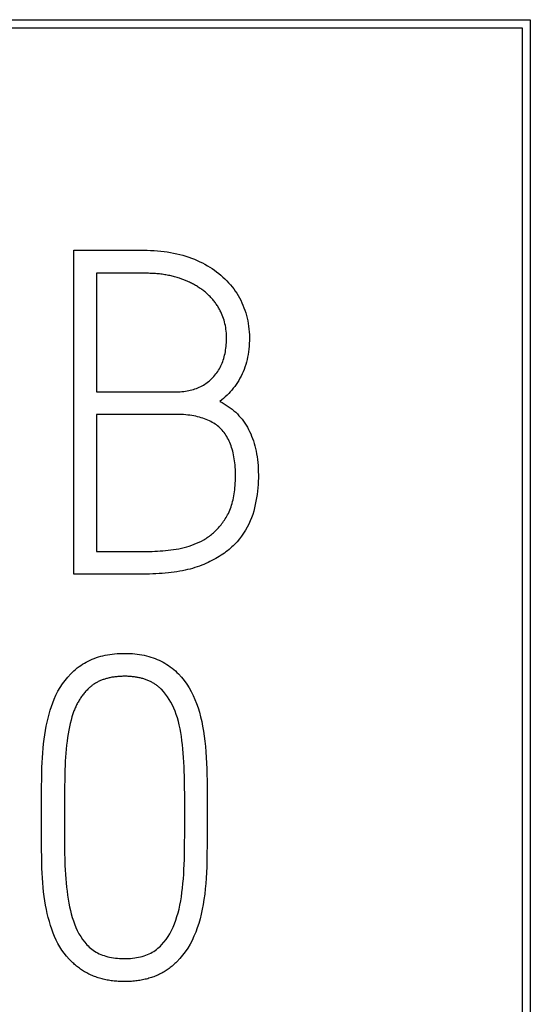
# Model space of a CAD drawing. Extents: x 0 to 594, y 0 to 420.
# Drawn here: x 497 to 499, y 165 to 168 of the extents above; entities that cross this region are included whole.
import ezdxf

# ---------------------------------------------------------------- set-up
doc = ezdxf.new("R2010")
doc.units = 0
doc.header["$LTSCALE"] = 32.67
doc.layers.add('15000_BACK', color=7, linetype='CONTINUOUS')
doc.layers.add('15500_BACK_LABELING', color=7, linetype='CONTINUOUS')

msp = doc.modelspace()

# ---------------------------------------------------------------- linework, layer by layer
at = {"layer": '15000_BACK', "linetype": 'CONTINUOUS'}
for p, q in [((422.5792, 168.0603), (498.6042, 168.0603)), ((498.6042, 168.0603), (498.6042, 162.0353)), ((422.6042, 168.0353), (498.5792, 168.0353)), ((498.5792, 168.0353), (498.5792, 162.0603))]:
    msp.add_line(p, q, dxfattribs=at)
at = {"layer": '15500_BACK_LABELING', "linetype": 'CONTINUOUS'}
for p, q in [((497.1951, 166.3503), (497.1951, 167.349)), ((497.4171, 167.2781), (497.266, 167.2781)), ((497.266, 167.2781), (497.266, 166.9121)), ((497.266, 166.8428), (497.266, 166.4196)), ((497.4182, 166.3503), (497.1951, 166.3503)), ((497.5372, 165.6971), (497.5367, 165.7272)), ((497.0956, 165.6573), (497.096, 165.6903)), ((497.1668, 165.6913), (497.1665, 165.6622)), ((497.5376, 165.6657), (497.5372, 165.6971)), ((497.607, 165.6762), (497.6072, 165.6375)), ((497.0955, 165.6235), (497.0956, 165.6573)), ((497.1665, 165.6622), (497.1664, 165.6321)), ((497.5379, 165.6333), (497.5376, 165.6657)), ((497.0955, 165.5717), (497.0955, 165.6235)), ((497.1664, 165.6321), (497.1663, 165.5855)), ((497.5379, 165.5829), (497.5379, 165.6333)), ((497.6072, 165.6375), (497.6073, 165.5978)), ((497.1663, 165.5855), (497.1664, 165.5546)), ((497.5378, 165.5496), (497.5379, 165.5829)), ((497.6073, 165.5978), (497.6072, 165.5581)), ((497.0956, 165.538), (497.0955, 165.5717)), ((497.1664, 165.5546), (497.1667, 165.5243)), ((497.6072, 165.5581), (497.6069, 165.5197)), ((497.0959, 165.5052), (497.0956, 165.538)), ((497.1667, 165.5243), (497.1671, 165.4947)), ((497.0963, 165.4735), (497.0959, 165.5052)), ((497.1671, 165.4947), (497.1677, 165.4658))]:
    msp.add_line(p, q, dxfattribs=at)
for points in [[(497.1951, 167.349), (497.4219, 167.349), (497.4325, 167.3487), (497.4431, 167.3483), (497.4535, 167.3476), (497.4638, 167.3466), (497.4739, 167.3455), (497.484, 167.344), (497.4938, 167.3424), (497.5036, 167.3405), (497.5132, 167.3384), (497.5226, 167.3361), (497.5319, 167.3335), (497.5411, 167.3307), (497.5501, 167.3277), (497.5589, 167.3245), (497.5675, 167.3212), (497.576, 167.3176), (497.5842, 167.3138), (497.5922, 167.3099), (497.6, 167.3058), (497.6077, 167.3015), (497.6151, 167.297), (497.6224, 167.2924), (497.6294, 167.2876), (497.6363, 167.2826), (497.643, 167.2774), (497.6495, 167.2721), (497.6557, 167.2665), (497.6618, 167.2609), (497.6676, 167.255), (497.6733, 167.249), (497.6787, 167.2428), (497.6839, 167.2365), (497.6889, 167.23), (497.6936, 167.2233), (497.6981, 167.2165), (497.7025, 167.2094), (497.7065, 167.2023), (497.7104, 167.1949), (497.714, 167.1874), (497.7174, 167.1798), (497.7205, 167.172), (497.7234, 167.1642), (497.726, 167.1562), (497.7284, 167.1482), (497.7304, 167.14), (497.7322, 167.1317), (497.7338, 167.1233), (497.735, 167.1148), (497.736, 167.1062), (497.7368, 167.0974), (497.7372, 167.0886), (497.7374, 167.0796), (497.7373, 167.0706), (497.737, 167.0617), (497.7364, 167.053), (497.7356, 167.0445), (497.7346, 167.0361), (497.7333, 167.0279), (497.7318, 167.0198), (497.7301, 167.0119), (497.7281, 167.0041), (497.726, 166.9965), (497.7235, 166.989), (497.7209, 166.9817), (497.718, 166.9746), (497.7149, 166.9676), (497.7115, 166.9607), (497.708, 166.9541), (497.7043, 166.9476), (497.7004, 166.9413), (497.6964, 166.9351), (497.6921, 166.9292), (497.6877, 166.9234), (497.6831, 166.9177), (497.6784, 166.9123), (497.6734, 166.907), (497.6683, 166.9018), (497.663, 166.8969), (497.6575, 166.892), (497.6518, 166.8874), (497.646, 166.8829)], [(497.6487, 167.1595), (497.6473, 167.1624), (497.6459, 167.1652), (497.6443, 167.168), (497.6428, 167.1708), (497.6412, 167.1735), (497.6395, 167.1762), (497.6378, 167.1789), (497.636, 167.1815), (497.6342, 167.1841), (497.6324, 167.1867), (497.6305, 167.1893), (497.6286, 167.1918), (497.6266, 167.1942), (497.6245, 167.1967), (497.6224, 167.1991), (497.6203, 167.2015), (497.6181, 167.2038), (497.6159, 167.2061), (497.6136, 167.2084), (497.6113, 167.2107), (497.6089, 167.2129), (497.6065, 167.2151), (497.604, 167.2173), (497.6015, 167.2195), (497.5989, 167.2216), (497.5963, 167.2237), (497.5936, 167.2257), (497.5909, 167.2277), (497.5882, 167.2297), (497.5854, 167.2316), (497.5826, 167.2335), (497.5797, 167.2354), (497.5768, 167.2372), (497.5739, 167.239), (497.5709, 167.2407), (497.5679, 167.2424), (497.5648, 167.2441), (497.5617, 167.2458), (497.5585, 167.2474), (497.5554, 167.2489), (497.5521, 167.2505), (497.5489, 167.252), (497.5456, 167.2534), (497.5422, 167.2548), (497.5354, 167.2576), (497.5285, 167.2602), (497.5214, 167.2627), (497.5178, 167.2639), (497.5141, 167.265), (497.5104, 167.2661), (497.5067, 167.2671), (497.503, 167.2681), (497.4992, 167.2691), (497.4954, 167.27), (497.4916, 167.2708), (497.4877, 167.2716), (497.4838, 167.2724), (497.4799, 167.2731), (497.4759, 167.2737), (497.4719, 167.2744), (497.4679, 167.2749), (497.4638, 167.2754), (497.4597, 167.2759), (497.4556, 167.2763), (497.4515, 167.2767), (497.4473, 167.277), (497.443, 167.2773), (497.4388, 167.2776), (497.4345, 167.2778), (497.4302, 167.2779), (497.4259, 167.278), (497.4215, 167.2781), (497.4171, 167.2781)], [(497.266, 166.9121), (497.5069, 166.9121), (497.5126, 166.9121), (497.5182, 166.9123), (497.5238, 166.9126), (497.5292, 166.913), (497.5345, 166.9136), (497.5398, 166.9143), (497.5449, 166.9151), (497.55, 166.9161), (497.555, 166.9172), (497.5598, 166.9184), (497.5646, 166.9198), (497.5693, 166.9213), (497.5738, 166.9229), (497.5783, 166.9247), (497.5827, 166.9266), (497.587, 166.9287), (497.5912, 166.9309), (497.5953, 166.9332), (497.5993, 166.9357), (497.6032, 166.9382), (497.6071, 166.941), (497.6108, 166.9438), (497.6144, 166.9468), (497.6179, 166.95), (497.6214, 166.9533), (497.6247, 166.9567), (497.628, 166.9602), (497.6311, 166.9638), (497.634, 166.9676), (497.6369, 166.9714), (497.6396, 166.9753), (497.6422, 166.9794), (497.6446, 166.9835), (497.647, 166.9878), (497.6492, 166.9921), (497.6512, 166.9965), (497.6532, 167.0011), (497.655, 167.0057), (497.6567, 167.0105), (497.6582, 167.0153), (497.6596, 167.0203), (497.6609, 167.0254), (497.6621, 167.0305), (497.6631, 167.0358), (497.664, 167.0411), (497.6648, 167.0466), (497.6655, 167.0522), (497.666, 167.0579), (497.6664, 167.0637), (497.6666, 167.0695), (497.6668, 167.0755), (497.6668, 167.0816), (497.6666, 167.0876), (497.6663, 167.0936), (497.6657, 167.0995), (497.6651, 167.1053), (497.6642, 167.111), (497.6632, 167.1167), (497.662, 167.1223), (497.6606, 167.1279), (497.6591, 167.1333), (497.6574, 167.1387), (497.6555, 167.144), (497.6534, 167.1493), (497.6512, 167.1544), (497.6487, 167.1595)], [(497.646, 166.8829), (497.6528, 166.8793), (497.6594, 166.8756), (497.6659, 166.8717), (497.6721, 166.8675), (497.6781, 166.8632), (497.684, 166.8587), (497.6896, 166.854), (497.695, 166.8492), (497.7002, 166.8441), (497.7052, 166.8388), (497.7101, 166.8334), (497.7147, 166.8277), (497.7191, 166.8219), (497.7233, 166.8159), (497.7273, 166.8097), (497.7311, 166.8033), (497.7347, 166.7967), (497.7381, 166.79), (497.7413, 166.783), (497.7443, 166.7759), (497.7471, 166.7686), (497.7497, 166.761), (497.7521, 166.7533), (497.7543, 166.7455), (497.7563, 166.7374), (497.758, 166.7291), (497.7596, 166.7207), (497.761, 166.712), (497.7622, 166.7032), (497.7632, 166.6942), (497.7639, 166.685), (497.7645, 166.6756), (497.7649, 166.666), (497.7651, 166.6563), (497.765, 166.6464), (497.7647, 166.6364), (497.7642, 166.6264), (497.7634, 166.6163), (497.7623, 166.6061), (497.761, 166.596), (497.7595, 166.5857), (497.7576, 166.5754), (497.7556, 166.5651), (497.7532, 166.5547), (497.7506, 166.5443), (497.7476, 166.534), (497.7441, 166.524), (497.7402, 166.5141), (497.7357, 166.5044), (497.7308, 166.4949), (497.7254, 166.4856), (497.7196, 166.4765), (497.7133, 166.4675), (497.7065, 166.4588), (497.6993, 166.4502), (497.6955, 166.446), (497.6916, 166.4419), (497.6875, 166.4378), (497.6833, 166.4339), (497.679, 166.43), (497.6745, 166.4261), (497.6698, 166.4224), (497.6651, 166.4187), (497.6601, 166.4151), (497.6551, 166.4116), (497.6499, 166.4081), (497.6445, 166.4047), (497.6391, 166.4014), (497.6334, 166.3982), (497.6277, 166.395), (497.6218, 166.3919), (497.6157, 166.3889), (497.6096, 166.386), (497.6032, 166.3831), (497.5968, 166.3803), (497.5902, 166.3776), (497.5834, 166.375), (497.5765, 166.3725), (497.5693, 166.3702), (497.562, 166.3679), (497.5544, 166.3659), (497.5467, 166.3639), (497.5388, 166.3621), (497.5307, 166.3604), (497.5224, 166.3588), (497.5139, 166.3574), (497.5052, 166.3561), (497.4963, 166.3549), (497.4872, 166.3539), (497.4779, 166.353), (497.4685, 166.3522), (497.4588, 166.3516), (497.449, 166.3511), (497.4389, 166.3507), (497.4287, 166.3504), (497.4182, 166.3503)], [(497.6675, 166.5286), (497.67, 166.533), (497.6724, 166.5376), (497.6747, 166.5424), (497.6768, 166.5473), (497.6788, 166.5523), (497.6807, 166.5575), (497.6825, 166.5628), (497.6841, 166.5682), (497.6856, 166.5738), (497.687, 166.5795), (497.6883, 166.5854), (497.6895, 166.5914), (497.6905, 166.5976), (497.6914, 166.6038), (497.6922, 166.6103), (497.6929, 166.6168), (497.6934, 166.6235), (497.6939, 166.6304), (497.6942, 166.6374), (497.6944, 166.6445), (497.6945, 166.6518), (497.6944, 166.6591), (497.6943, 166.6662), (497.694, 166.6732), (497.6935, 166.6801), (497.693, 166.6868), (497.6923, 166.6934), (497.6916, 166.6998), (497.6906, 166.7061), (497.6896, 166.7122), (497.6884, 166.7182), (497.6872, 166.724), (497.6858, 166.7297), (497.6842, 166.7352), (497.6826, 166.7406), (497.6808, 166.7459), (497.6789, 166.751), (497.6769, 166.7559), (497.6747, 166.7607), (497.6725, 166.7654), (497.6701, 166.7699), (497.6675, 166.7743), (497.6649, 166.7785), (497.6621, 166.7826), (497.6592, 166.7866), (497.6562, 166.7903), (497.6531, 166.794), (497.6498, 166.7975), (497.6464, 166.8009), (497.6429, 166.8041), (497.6392, 166.8072), (497.6353, 166.8102), (497.6313, 166.813), (497.6272, 166.8157), (497.6229, 166.8183), (497.6185, 166.8207), (497.6139, 166.8231), (497.6091, 166.8252), (497.6042, 166.8273), (497.5992, 166.8292), (497.594, 166.831), (497.5887, 166.8327), (497.5832, 166.8342), (497.5776, 166.8357), (497.5718, 166.8369), (497.5658, 166.8381), (497.5598, 166.8391), (497.5536, 166.84), (497.5472, 166.8408), (497.5407, 166.8414), (497.534, 166.842), (497.5272, 166.8423), (497.5202, 166.8426), (497.5131, 166.8427), (497.266, 166.8428)], [(497.266, 166.4196), (497.4062, 166.4196), (497.4218, 166.4197), (497.4297, 166.4198), (497.4377, 166.4201), (497.4456, 166.4205), (497.4537, 166.4209), (497.4618, 166.4215), (497.4699, 166.4221), (497.4781, 166.4229), (497.4863, 166.4238), (497.4946, 166.4247), (497.5029, 166.4258), (497.5113, 166.4269), (497.5196, 166.4283), (497.5277, 166.43), (497.5358, 166.4319), (497.5438, 166.434), (497.5516, 166.4365), (497.5593, 166.4391), (497.567, 166.4421), (497.5745, 166.4452), (497.5819, 166.4487), (497.5893, 166.4523), (497.5965, 166.4563), (497.6001, 166.4584), (497.6036, 166.4605), (497.6071, 166.4627), (497.6105, 166.465), (497.6139, 166.4674), (497.6172, 166.4699), (497.6204, 166.4725), (497.6236, 166.4751), (497.6268, 166.4779), (497.6299, 166.4807), (497.6329, 166.4836), (497.6359, 166.4865), (497.6388, 166.4896), (497.6417, 166.4927), (497.6445, 166.4959), (497.6473, 166.4992), (497.65, 166.5026), (497.6527, 166.5061), (497.6553, 166.5096), (497.6578, 166.5133), (497.6603, 166.517), (497.6628, 166.5208), (497.6652, 166.5246), (497.6675, 166.5286)], [(497.1351, 165.9644), (497.1405, 165.9768), (497.1466, 165.9888), (497.1533, 166.0004), (497.1606, 166.0116), (497.1685, 166.0224), (497.1771, 166.0327), (497.1862, 166.0426), (497.191, 166.0474), (497.1959, 166.052), (497.201, 166.0564), (497.2062, 166.0607), (497.2115, 166.0647), (497.2169, 166.0685), (497.2225, 166.0722), (497.2282, 166.0757), (497.234, 166.0789), (497.24, 166.082), (497.2461, 166.0849), (497.2523, 166.0876), (497.2586, 166.0902), (497.2651, 166.0925), (497.2717, 166.0947), (497.2785, 166.0966), (497.2853, 166.0984), (497.2923, 166.1), (497.2994, 166.1014), (497.3067, 166.1026), (497.314, 166.1036), (497.3215, 166.1044), (497.3292, 166.1051), (497.3369, 166.1055), (497.3448, 166.1058), (497.3528, 166.1058), (497.3608, 166.1057), (497.3686, 166.1054), (497.3763, 166.105), (497.3839, 166.1043), (497.3914, 166.1034), (497.3987, 166.1024), (497.4059, 166.1011), (497.413, 166.0997), (497.4199, 166.0981), (497.4268, 166.0963), (497.4334, 166.0943), (497.44, 166.0922), (497.4464, 166.0898), (497.4527, 166.0873), (497.4589, 166.0845), (497.465, 166.0816), (497.4709, 166.0785), (497.4767, 166.0752), (497.4824, 166.0717), (497.4879, 166.0681), (497.4933, 166.0642), (497.4986, 166.0602), (497.5038, 166.0559), (497.5088, 166.0515), (497.5138, 166.0469), (497.5185, 166.0421), (497.5277, 166.0322), (497.5362, 166.0219), (497.544, 166.0111), (497.5513, 165.9999), (497.5579, 165.9883), (497.564, 165.9762), (497.5694, 165.9638), (497.5744, 165.9509), (497.5789, 165.9377), (497.583, 165.9241), (497.5868, 165.9101), (497.5901, 165.8958), (497.5931, 165.881), (497.5956, 165.8659), (497.5979, 165.8504), (497.5999, 165.8346), (497.6016, 165.8183), (497.603, 165.8017), (497.6042, 165.7848), (497.6052, 165.7675), (497.6058, 165.7499), (497.6062, 165.7319), (497.6066, 165.7137), (497.6068, 165.6951), (497.607, 165.6762)], [(497.4658, 165.9949), (497.4639, 165.9967), (497.462, 165.9985), (497.4601, 166.0002), (497.4581, 166.0019), (497.4561, 166.0035), (497.4541, 166.0051), (497.452, 166.0067), (497.4499, 166.0082), (497.4477, 166.0097), (497.4456, 166.0112), (497.4433, 166.0126), (497.4411, 166.0139), (497.4388, 166.0152), (497.4365, 166.0165), (497.4341, 166.0177), (497.4317, 166.0189), (497.4293, 166.0201), (497.4268, 166.0212), (497.4243, 166.0222), (497.4218, 166.0233), (497.4192, 166.0242), (497.4166, 166.0252), (497.4139, 166.0261), (497.4112, 166.0269), (497.4085, 166.0277), (497.4058, 166.0285), (497.403, 166.0292), (497.4002, 166.0299), (497.3973, 166.0305), (497.3944, 166.0311), (497.3915, 166.0317), (497.3885, 166.0322), (497.3855, 166.0327), (497.3825, 166.0331), (497.3794, 166.0335), (497.3764, 166.0338), (497.3732, 166.0341), (497.3701, 166.0344), (497.3669, 166.0346), (497.3636, 166.0347), (497.3604, 166.0349), (497.357, 166.0349), (497.3537, 166.035), (497.3504, 166.035), (497.347, 166.0349), (497.3437, 166.0348), (497.3405, 166.0347), (497.3373, 166.0346), (497.3341, 166.0344), (497.3309, 166.0341), (497.3278, 166.0338), (497.3247, 166.0335), (497.3217, 166.0331), (497.3187, 166.0327), (497.3158, 166.0323), (497.3128, 166.0318), (497.3099, 166.0312), (497.3071, 166.0307), (497.3043, 166.0301), (497.3015, 166.0294), (497.2987, 166.0287), (497.296, 166.028), (497.2934, 166.0272), (497.2907, 166.0264), (497.2881, 166.0256), (497.2856, 166.0247), (497.2831, 166.0237), (497.2806, 166.0228), (497.2781, 166.0217), (497.2757, 166.0207), (497.2733, 166.0196), (497.271, 166.0185), (497.2687, 166.0173), (497.2664, 166.0161), (497.2642, 166.0148), (497.262, 166.0135), (497.2598, 166.0122), (497.2577, 166.0108), (497.2556, 166.0094), (497.2536, 166.0079), (497.2516, 166.0064), (497.2496, 166.0049), (497.2476, 166.0033), (497.2457, 166.0017), (497.2439, 166.0001), (497.242, 165.9984), (497.2402, 165.9966), (497.2385, 165.9949)], [(497.2385, 165.9949), (497.2362, 165.9925), (497.2339, 165.9901), (497.2317, 165.9877), (497.2296, 165.9853), (497.2275, 165.9828), (497.2254, 165.9802), (497.2234, 165.9777), (497.2214, 165.9751), (497.2195, 165.9724), (497.2176, 165.9697), (497.2158, 165.967), (497.214, 165.9642), (497.2123, 165.9614), (497.2106, 165.9586), (497.2089, 165.9557), (497.2073, 165.9528), (497.2058, 165.9499), (497.2042, 165.9469), (497.2028, 165.9439), (497.2013, 165.9409), (497.1999, 165.9378), (497.1986, 165.9346), (497.1973, 165.9315), (497.196, 165.9283)], [(497.5367, 165.7272), (497.5364, 165.7419), (497.5359, 165.7562), (497.5352, 165.7704), (497.5343, 165.7842), (497.5333, 165.7978), (497.5321, 165.8111), (497.5308, 165.8241), (497.5293, 165.8369), (497.5277, 165.8494), (497.5258, 165.8615), (497.5235, 165.8733), (497.521, 165.8848), (497.5181, 165.8959), (497.515, 165.9066), (497.5116, 165.917), (497.508, 165.927), (497.504, 165.9367), (497.4996, 165.946), (497.4949, 165.955), (497.4898, 165.9637), (497.4843, 165.972), (497.4785, 165.98), (497.4723, 165.9876), (497.4658, 165.9949)], [(497.096, 165.6903), (497.0964, 165.7225), (497.0966, 165.7382), (497.097, 165.7536), (497.0976, 165.7688), (497.0984, 165.7838), (497.0994, 165.7985), (497.1007, 165.8129), (497.1022, 165.8271), (497.1039, 165.841), (497.1059, 165.8546), (497.1079, 165.868), (497.1103, 165.881), (497.113, 165.8938), (497.116, 165.9062), (497.1193, 165.9184), (497.1228, 165.9303), (497.1267, 165.942), (497.1307, 165.9533), (497.1351, 165.9644)], [(497.196, 165.9283), (497.1928, 165.9191), (497.1897, 165.9096), (497.1869, 165.8997), (497.1843, 165.8896), (497.182, 165.8792), (497.1798, 165.8684), (497.1779, 165.8574), (497.1761, 165.8461), (497.1746, 165.8345), (497.1732, 165.8226), (497.172, 165.8105), (497.171, 165.7982), (497.17, 165.7857), (497.1693, 165.7729), (497.1686, 165.7599), (497.1681, 165.7466), (497.1676, 165.7332), (497.1673, 165.7195), (497.1668, 165.6913)], [(497.1976, 165.271), (497.2016, 165.2605), (497.2062, 165.2506), (497.2112, 165.241), (497.2167, 165.2319), (497.2227, 165.2232), (497.2291, 165.215), (497.2359, 165.2071), (497.2395, 165.2034), (497.2432, 165.1998), (497.247, 165.1963), (497.2511, 165.1931), (497.2553, 165.19), (497.2596, 165.1871), (497.2641, 165.1844), (497.2688, 165.1818), (497.2736, 165.1794), (497.2786, 165.1772), (497.2837, 165.1752), (497.289, 165.1733), (497.2944, 165.1716), (497.3, 165.1701), (497.3058, 165.1688), (497.3117, 165.1676), (497.3178, 165.1667), (497.324, 165.1658), (497.3303, 165.1652), (497.3369, 165.1647), (497.3435, 165.1644), (497.3504, 165.1643), (497.3572, 165.1643), (497.364, 165.1645), (497.3706, 165.1649), (497.377, 165.1655), (497.3833, 165.1663), (497.3894, 165.1672), (497.3954, 165.1683), (497.4012, 165.1696), (497.4069, 165.1711), (497.4124, 165.1728), (497.4177, 165.1746), (497.4229, 165.1767), (497.428, 165.1789), (497.4329, 165.1813), (497.4376, 165.1838), (497.4422, 165.1866), (497.4466, 165.1895), (497.4509, 165.1926), (497.455, 165.1959), (497.459, 165.1993), (497.4628, 165.203), (497.4665, 165.2068), (497.4736, 165.2147), (497.4801, 165.2231), (497.4862, 165.2319), (497.4919, 165.2411), (497.4971, 165.2508), (497.5018, 165.2609), (497.5061, 165.2715), (497.5101, 165.2824), (497.5137, 165.2937), (497.5171, 165.3053), (497.5201, 165.3172), (497.5228, 165.3294), (497.5253, 165.342), (497.5274, 165.355), (497.5292, 165.3683), (497.5309, 165.3819), (497.5323, 165.3957), (497.5335, 165.4099), (497.5346, 165.4244), (497.5355, 165.4392), (497.5362, 165.4543), (497.5367, 165.4696), (497.537, 165.4852), (497.5373, 165.501), (497.5375, 165.517), (497.5378, 165.5496)], [(497.6069, 165.5197), (497.6064, 165.4826), (497.6062, 165.4645), (497.6058, 165.4468), (497.6051, 165.4294), (497.6042, 165.4123), (497.6029, 165.3955), (497.6013, 165.379), (497.5994, 165.3628), (497.5972, 165.3469), (497.5948, 165.3314), (497.592, 165.3162), (497.5888, 165.3014), (497.5851, 165.287), (497.581, 165.2729), (497.5765, 165.2592), (497.5716, 165.2459), (497.5663, 165.233), (497.5605, 165.2205), (497.5541, 165.2084), (497.5471, 165.1967), (497.5394, 165.1855), (497.5312, 165.1747), (497.5224, 165.1643), (497.513, 165.1544)], [(497.1897, 165.1544), (497.1813, 165.1629), (497.1733, 165.1718), (497.1659, 165.181), (497.159, 165.1906), (497.1525, 165.2005), (497.1466, 165.2107), (497.1412, 165.2212), (497.1363, 165.232), (497.1318, 165.2431), (497.1276, 165.2546), (497.1237, 165.2663), (497.1201, 165.2783), (497.1167, 165.2906), (497.1136, 165.3031), (497.1108, 165.3159), (497.1083, 165.329), (497.1061, 165.3424), (497.1041, 165.356), (497.1024, 165.3699), (497.1009, 165.384), (497.0996, 165.3983), (497.0986, 165.4129), (497.0977, 165.4277), (497.0971, 165.4427), (497.0967, 165.458), (497.0963, 165.4735)], [(497.1677, 165.4658), (497.1681, 165.4516), (497.1687, 165.4377), (497.1696, 165.4241), (497.1706, 165.4107), (497.1717, 165.3975), (497.1731, 165.3846), (497.1745, 165.372), (497.1762, 165.3596), (497.178, 165.3475), (497.1801, 165.3357), (497.1825, 165.3242), (497.185, 165.313), (497.1878, 165.302), (497.1909, 165.2914), (497.1941, 165.281), (497.1976, 165.271)], [(497.513, 165.1544), (497.5103, 165.1516), (497.5075, 165.1489), (497.5046, 165.1463), (497.5018, 165.1437), (497.4988, 165.1412), (497.4959, 165.1388), (497.4928, 165.1364), (497.4898, 165.1341), (497.4867, 165.1319), (497.4835, 165.1297), (497.4804, 165.1276), (497.4771, 165.1255), (497.4738, 165.1235), (497.4705, 165.1216), (497.4672, 165.1197), (497.4638, 165.1179), (497.4603, 165.1162), (497.4568, 165.1145), (497.4533, 165.1129), (497.4497, 165.1114), (497.4461, 165.1099), (497.4424, 165.1085), (497.4387, 165.1071), (497.435, 165.1058), (497.4312, 165.1046), (497.4274, 165.1034), (497.4235, 165.1023), (497.4196, 165.1013), (497.4156, 165.1003), (497.4116, 165.0994), (497.4075, 165.0986), (497.4034, 165.0978), (497.3993, 165.0971), (497.3951, 165.0964), (497.3909, 165.0958), (497.3866, 165.0953), (497.3823, 165.0949), (497.3779, 165.0945), (497.3735, 165.0941), (497.3691, 165.0939), (497.3646, 165.0936), (497.3601, 165.0935), (497.3555, 165.0934), (497.3509, 165.0934), (497.3463, 165.0935), (497.3417, 165.0936), (497.3372, 165.0937), (497.3327, 165.094), (497.3283, 165.0943), (497.3239, 165.0946), (497.3196, 165.095), (497.3153, 165.0955), (497.311, 165.0961), (497.3068, 165.0967), (497.3027, 165.0973), (497.2985, 165.0981), (497.2945, 165.0989), (497.2904, 165.0997), (497.2864, 165.1006), (497.2825, 165.1016), (497.2786, 165.1027), (497.2747, 165.1038), (497.2709, 165.1049), (497.2671, 165.1062), (497.2634, 165.1075), (497.2597, 165.1088), (497.2561, 165.1102), (497.2525, 165.1117), (497.2489, 165.1133), (497.2454, 165.1149), (497.242, 165.1165), (497.2385, 165.1182), (497.2352, 165.12), (497.2318, 165.1219), (497.2285, 165.1238), (497.2253, 165.1258), (497.2221, 165.1278), (497.2189, 165.1299), (497.2158, 165.1321), (497.2127, 165.1343), (497.2097, 165.1366), (497.2067, 165.139), (497.2038, 165.1414), (497.2009, 165.1438), (497.198, 165.1464), (497.1952, 165.149), (497.1924, 165.1516), (497.1897, 165.1544)]]:
    msp.add_lwpolyline(points, dxfattribs=at)

doc.saveas('drawing.dxf')
